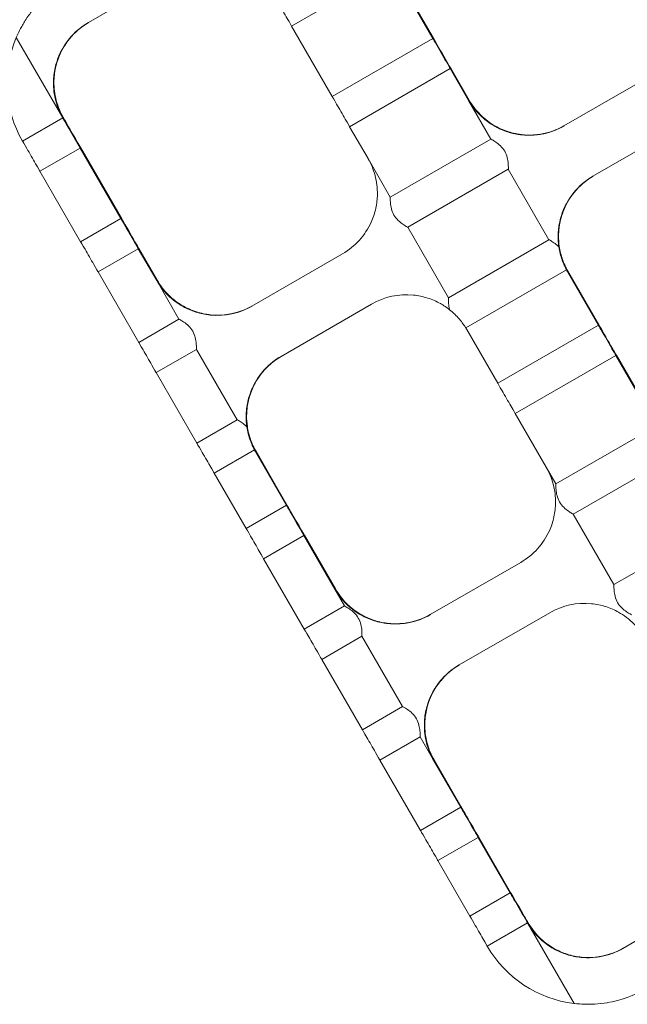
# Model space of a CAD drawing. Units: millimetres. Extents: x 1918 to 15726, y 3806 to 11366.
# Drawn here: x 12054 to 12106, y 5851 to 5936 of the extents above; entities that cross this region are included whole.
import ezdxf

# ---------------------------------------------------------------- set-up
doc = ezdxf.new("R2010")
doc.units = ezdxf.units.MM
doc.layers.add('Visible (ISO)', color=7, linetype='Continuous', lineweight=18)

msp = doc.modelspace()

# ---------------------------------------------------------------- linework, layer by layer
at = {"layer": 'Visible (ISO)'}
for p, q in [((12067.503, 5940.099), (12059.709, 5935.599)), ((12085.854, 5940.301), (12077.194, 5935.301)), ((12089.354, 5934.239), (12085.854, 5940.301)), ((12085.901, 5940.329), (12089.401, 5934.267)), ((12077.194, 5935.301), (12080.694, 5929.239)), ((12057.507, 5927.399), (12053.507, 5934.328)), ((12080.694, 5929.239), (12089.354, 5934.239)), ((12090.854, 5931.641), (12082.194, 5926.641)), ((12092.437, 5928.899), (12090.854, 5931.641)), ((12090.901, 5931.669), (12092.485, 5928.926)), ((12100.639, 5926.706), (12108.434, 5931.206)), ((12094.354, 5925.579), (12092.437, 5928.899)), ((12054.043, 5925.399), (12057.507, 5927.399)), ((12065.602, 5913.406), (12057.519, 5927.406)), ((12057.543, 5927.42), (12065.626, 5913.419)), ((12082.194, 5926.641), (12083.777, 5923.899)), ((12110.934, 5926.876), (12103.139, 5922.376)), ((12085.694, 5920.579), (12094.354, 5925.579)), ((12059.007, 5924.801), (12055.543, 5922.801)), ((12062.507, 5918.739), (12059.007, 5924.801)), ((12059.055, 5924.829), (12062.555, 5918.767)), ((12083.777, 5923.899), (12085.694, 5920.579)), ((12059.043, 5916.739), (12055.543, 5922.801)), ((12095.854, 5922.981), (12087.194, 5917.981)), ((12099.354, 5916.919), (12095.854, 5922.981)), ((12059.043, 5916.739), (12062.507, 5918.739)), ((12087.194, 5917.981), (12090.694, 5911.919)), ((12090.694, 5911.919), (12099.354, 5916.919)), ((12064.007, 5916.141), (12060.543, 5914.141)), ((12065.591, 5913.399), (12064.007, 5916.141)), ((12064.055, 5916.169), (12065.638, 5913.426)), ((12073.793, 5911.206), (12081.587, 5915.706)), ((12100.854, 5914.321), (12092.194, 5909.321)), ((12100.937, 5914.176), (12100.854, 5914.321)), ((12064.043, 5908.079), (12060.543, 5914.141)), ((12103.604, 5909.557), (12100.937, 5914.176)), ((12100.985, 5914.204), (12103.651, 5909.585)), ((12067.507, 5910.079), (12065.591, 5913.399)), ((12084.087, 5911.376), (12076.293, 5906.876)), ((12064.043, 5908.079), (12067.507, 5910.079)), ((12092.194, 5909.321), (12092.277, 5909.176)), ((12094.944, 5904.557), (12103.604, 5909.557)), ((12092.277, 5909.176), (12094.944, 5904.557)), ((12069.007, 5907.481), (12065.543, 5905.481)), ((12072.507, 5901.419), (12069.007, 5907.481)), ((12105.104, 5906.959), (12096.444, 5901.959)), ((12107.771, 5902.341), (12105.104, 5906.959)), ((12105.151, 5906.987), (12107.818, 5902.368)), ((12069.043, 5899.419), (12065.543, 5905.481)), ((12096.444, 5901.959), (12099.11, 5897.341)), ((12069.043, 5899.419), (12072.507, 5901.419)), ((12099.944, 5895.897), (12108.604, 5900.897)), ((12074.007, 5898.821), (12070.543, 5896.821)), ((12074.091, 5898.676), (12074.007, 5898.821)), ((12076.757, 5894.057), (12074.091, 5898.676)), ((12080.936, 5886.847), (12074.102, 5898.683)), ((12074.126, 5898.697), (12080.96, 5886.861)), ((12074.138, 5898.704), (12076.805, 5894.085)), ((12110.104, 5898.299), (12101.444, 5893.299)), ((12073.293, 5892.057), (12070.543, 5896.821)), ((12099.11, 5897.341), (12099.944, 5895.897)), ((12073.293, 5892.057), (12076.757, 5894.057)), ((12101.444, 5893.299), (12104.944, 5887.237)), ((12078.257, 5891.459), (12074.793, 5889.459)), ((12080.924, 5886.841), (12078.257, 5891.459)), ((12078.305, 5891.487), (12080.971, 5886.868)), ((12104.944, 5887.237), (12113.604, 5892.237)), ((12078.293, 5883.397), (12074.793, 5889.459)), ((12089.126, 5884.648), (12096.92, 5889.148)), ((12081.757, 5885.397), (12080.924, 5886.841)), ((12078.293, 5883.397), (12081.757, 5885.397)), ((12099.42, 5884.818), (12091.626, 5880.318)), ((12083.257, 5882.799), (12079.793, 5880.799)), ((12086.757, 5876.737), (12083.257, 5882.799)), ((12083.293, 5874.737), (12079.793, 5880.799)), ((12083.293, 5874.737), (12086.757, 5876.737)), ((12088.257, 5874.139), (12084.793, 5872.139)), ((12089.424, 5872.118), (12088.257, 5874.139)), ((12088.293, 5866.077), (12084.793, 5872.139)), ((12091.757, 5868.077), (12089.424, 5872.118)), ((12097.519, 5858.124), (12089.436, 5872.125)), ((12089.46, 5872.139), (12097.543, 5858.138)), ((12089.471, 5872.146), (12091.805, 5868.104)), ((12088.293, 5866.077), (12091.757, 5868.077)), ((12093.257, 5865.479), (12089.793, 5863.479)), ((12096.007, 5860.715), (12093.257, 5865.479)), ((12093.305, 5865.506), (12096.055, 5860.743)), ((12092.543, 5858.715), (12089.793, 5863.479)), ((12092.543, 5858.715), (12096.007, 5860.715)), ((12105.709, 5855.925), (12113.503, 5860.425)), ((12097.507, 5858.117), (12094.043, 5856.117)), ((12101.507, 5851.189), (12097.507, 5858.117))]:
    msp.add_line(p, q, dxfattribs=at)
for centre, major_axis, ratio, start_param, end_param in [((12076.444, 5936.6), (0.75, -1.299), 0.002746, 0, 3.141593), ((12062.715, 5930.406), (-3, 5.196), 0.999996, 0, 0.729728), ((12062.739, 5930.42), (-3, 5.196), 0.999996, 0, 0.729728), ((12062.709, 5930.403), (-3, 5.196), 0.999996, 0, 0.622827), ((12062.745, 5930.423), (-3, 5.196), 0.999996, 0, 0.622827), ((12062.703, 5930.399), (-5, 8.66), 0.999996, 0.643501, 1.570796), ((12090.104, 5932.94), (-0.75, 1.299), 0.002746, 3.141593, 6.283185), ((12090.151, 5932.968), (0.75, -1.299), 0.002746, 3.141593, 6.283185), ((12058.52, 5929.716), (2.732, -0.732), 0.001373, 2.279853, 2.290582), ((12062.715, 5930.406), (-3, 5.196), 0.999996, 1.318116, 1.570796), ((12062.739, 5930.42), (3, -5.196), 0.999996, 4.459709, 4.712389), ((12081.444, 5927.94), (0.75, -1.299), 0.002746, 0, 3.141593), ((12058.257, 5926.1), (-0.75, 1.299), 0.002746, 3.141593, 6.283185), ((12058.305, 5926.128), (0.75, -1.299), 0.002746, 3.141593, 6.283185), ((12097.645, 5931.905), (3, -5.196), 0.999996, 5.553458, 6.283185), ((12097.669, 5931.919), (3, -5.196), 0.999996, 5.553458, 6.283185), ((12097.639, 5931.902), (3, -5.196), 0.999996, 5.660359, 6.283185), ((12097.675, 5931.923), (3, -5.196), 0.999996, 5.660359, 6.283185), ((12054.793, 5924.1), (0.75, -1.299), 0.002746, 0, 3.141593), ((12106.145, 5917.183), (-3, 5.196), 0.999996, 0, 0.729728), ((12106.169, 5917.197), (-3, 5.196), 0.999996, 0, 0.729728), ((12106.139, 5917.18), (-3, 5.196), 0.999996, 0, 0.622827), ((12106.175, 5917.2), (-3, 5.196), 0.999996, 0, 0.622827), ((12063.257, 5917.44), (-0.75, 1.299), 0.002746, 3.141593, 6.283185), ((12063.305, 5917.468), (0.75, -1.299), 0.002746, 3.141593, 6.283185), ((12078.587, 5920.902), (3, -5.196), 0.999996, 0, 0.622827), ((12059.793, 5915.44), (0.75, -1.299), 0.002746, 0, 3.141593), ((12070.799, 5916.406), (-3, 5.196), 0.999996, 1.570796, 1.823477), ((12070.822, 5916.419), (3, -5.196), 0.999996, 4.712389, 4.965069), ((12087.087, 5906.18), (-3, 5.196), 0.999996, 5.660359, 6.283185), ((12068.104, 5913.118), (0.732, 2.732), 0.001373, 3.992603, 4.003333), ((12070.799, 5916.406), (3, -5.196), 0.999996, 5.553458, 6.283185), ((12070.822, 5916.419), (3, -5.196), 0.999996, 5.553458, 6.283185), ((12070.793, 5916.402), (3, -5.196), 0.999996, 5.660359, 6.283185), ((12070.828, 5916.423), (3, -5.196), 0.999996, 5.660359, 6.283185), ((12104.354, 5908.258), (-0.75, 1.299), 0.002746, 3.141593, 6.283185), ((12104.401, 5908.286), (0.75, -1.299), 0.002746, 3.141593, 6.283185), ((12064.793, 5906.78), (0.75, -1.299), 0.002746, 0, 3.141593), ((12079.299, 5901.683), (-3, 5.196), 0.999996, 0, 0.729728), ((12079.322, 5901.697), (-3, 5.196), 0.999996, 0, 0.729728), ((12079.293, 5901.68), (-3, 5.196), 0.999996, 0, 0.622827), ((12079.328, 5901.7), (-3, 5.196), 0.999996, 0, 0.622827), ((12095.694, 5903.258), (0.75, -1.299), 0.002746, 0, 3.141593), ((12075.104, 5900.993), (2.732, -0.732), 0.001373, 2.279853, 2.290582), ((12079.299, 5901.683), (-3, 5.196), 0.999996, 1.318116, 1.570796), ((12079.322, 5901.697), (3, -5.196), 0.999996, 4.459709, 4.712389), ((12069.793, 5898.12), (0.75, -1.299), 0.002746, 0, 3.141593), ((12077.507, 5892.758), (-0.75, 1.299), 0.002746, 3.141593, 6.283185), ((12077.555, 5892.786), (0.75, -1.299), 0.002746, 3.141593, 6.283185), ((12074.043, 5890.758), (0.75, -1.299), 0.002746, 0, 3.141593), ((12093.92, 5894.344), (3, -5.196), 0.999996, 0, 0.622827), ((12086.132, 5889.847), (-3, 5.196), 0.999996, 1.570796, 1.823477), ((12086.156, 5889.861), (3, -5.196), 0.999996, 4.712389, 4.965069), ((12102.42, 5879.622), (-3, 5.196), 0.999996, 5.660359, 6.283185), ((12083.437, 5886.559), (0.732, 2.732), 0.001373, 3.992603, 4.003333), ((12086.156, 5889.861), (3, -5.196), 0.999996, 5.553458, 6.283185), ((12086.162, 5889.865), (3, -5.196), 0.999996, 5.660359, 6.283185), ((12086.132, 5889.847), (3, -5.196), 0.999996, 5.553458, 6.283185), ((12086.126, 5889.844), (3, -5.196), 0.999996, 5.660359, 6.283185), ((12079.043, 5882.098), (0.75, -1.299), 0.002746, 0, 3.141593), ((12094.632, 5875.125), (-3, 5.196), 0.999996, 0, 0.729728), ((12094.656, 5875.139), (-3, 5.196), 0.999996, 0, 0.729728), ((12094.626, 5875.122), (-3, 5.196), 0.999996, 0, 0.622827), ((12094.662, 5875.142), (-3, 5.196), 0.999996, 0, 0.622827), ((12084.043, 5873.438), (0.75, -1.299), 0.002746, 0, 3.141593), ((12090.437, 5874.435), (2.732, -0.732), 0.001373, 2.279853, 2.290582), ((12094.632, 5875.125), (-3, 5.196), 0.999996, 1.318116, 1.570796), ((12094.656, 5875.139), (3, -5.196), 0.999996, 4.459709, 4.712389), ((12092.507, 5866.778), (-0.75, 1.299), 0.002746, 3.141593, 6.283185), ((12092.555, 5866.805), (0.75, -1.299), 0.002746, 3.141593, 6.283185), ((12089.043, 5864.778), (0.75, -1.299), 0.002746, 0, 3.141593), ((12096.757, 5859.416), (-0.75, 1.299), 0.002746, 3.141593, 6.283185), ((12096.805, 5859.444), (0.75, -1.299), 0.002746, 3.141593, 6.283185), ((12093.293, 5857.416), (0.75, -1.299), 0.002746, 0, 3.141593), ((12102.715, 5861.124), (-3, 5.196), 0.999996, 1.570796, 1.823477), ((12102.739, 5861.138), (3, -5.196), 0.999996, 4.712389, 4.965069), ((12102.703, 5861.117), (-5, 8.66), 0.999996, 1.570796, 2.498092), ((12100.02, 5857.836), (0.732, 2.732), 0.001373, 3.992603, 4.003333), ((12102.715, 5861.124), (3, -5.196), 0.999996, 5.553458, 6.283185), ((12102.739, 5861.138), (3, -5.196), 0.999996, 5.553458, 6.283185), ((12102.709, 5861.121), (3, -5.196), 0.999996, 5.660359, 6.283185), ((12102.745, 5861.141), (3, -5.196), 0.999996, 5.660359, 6.283185), ((12102.709, 5861.121), (5, -8.66), 0.999996, 5.925614, 6.283185)]:
    msp.add_ellipse(centre, major_axis=major_axis, ratio=ratio, start_param=start_param, end_param=end_param, dxfattribs=at)
for points, knots in [([(12053.507, 5934.328), (12053.508, 5934.328), (12053.54, 5934.403), (12053.666, 5934.678), (12053.761, 5934.876), (12053.997, 5935.32), (12054.16, 5935.603), (12054.546, 5936.19), (12054.77, 5936.493), (12054.994, 5936.765)], [0, 0, 0, 0, 0.0952435, 0.0952435, 0.190487, 0.190487, 0.2963748, 0.2963748, 0.4022627, 0.4022627, 0.4022627, 0.4022627]), ([(12057.242, 5932.873), (12057.075, 5932.505), (12056.937, 5932.094), (12056.757, 5931.271), (12056.714, 5930.86), (12056.7, 5929.953), (12056.767, 5929.391), (12057.047, 5928.33), (12057.26, 5927.829), (12057.507, 5927.399)], [1.3922375, 1.3922375, 1.3922375, 1.3922375, 1.5135892, 1.5135892, 1.6349409, 1.6349409, 1.8119055, 1.8119055, 1.98887, 1.98887, 1.98887, 1.98887]), ([(12056.721, 5930.183), (12056.709, 5930.474), (12056.72, 5930.785), (12056.802, 5931.502), (12056.894, 5931.909), (12057.015, 5932.279)], [0.3115924, 0.3115924, 0.3115924, 0.3115924, 0.4024146, 0.4024146, 0.5192535, 0.5192535, 0.5192535, 0.5192535]), ([(12057.039, 5932.293), (12056.899, 5931.867), (12056.81, 5931.437), (12056.741, 5930.736), (12056.732, 5930.465), (12056.742, 5930.196)], [1.1992319, 1.1992319, 1.1992319, 1.1992319, 1.3337123, 1.3337123, 1.4187239, 1.4187239, 1.4187239, 1.4187239]), ([(12057.555, 5927.427), (12057.306, 5927.856), (12057.091, 5928.355), (12056.808, 5929.415), (12056.74, 5929.976), (12056.752, 5930.881), (12056.794, 5931.293), (12056.973, 5932.115), (12057.111, 5932.525), (12057.277, 5932.894)], [0, 0, 0, 0, 0.1769645, 0.1769645, 0.3539291, 0.3539291, 0.4752808, 0.4752808, 0.5966325, 0.5966325, 0.5966325, 0.5966325]), ([(12056.934, 5928.801), (12056.863, 5929.058), (12056.806, 5929.336), (12056.742, 5929.809), (12056.727, 5930.009), (12056.721, 5930.183)], [0.3031466, 0.3031466, 0.3031466, 0.3031466, 0.3831617, 0.3831617, 0.4472552, 0.4472552, 0.4472552, 0.4472552]), ([(12056.742, 5930.196), (12056.749, 5930.026), (12056.764, 5929.831), (12056.827, 5929.361), (12056.885, 5929.077), (12056.958, 5928.814)], [0.7921658, 0.7921658, 0.7921658, 0.7921658, 0.8546345, 0.8546345, 0.9363596, 0.9363596, 0.9363596, 0.9363596]), ([(12092.437, 5928.899), (12092.686, 5928.47), (12093.013, 5928.035), (12093.792, 5927.261), (12094.245, 5926.923), (12095.037, 5926.482), (12095.415, 5926.313), (12096.218, 5926.058), (12096.642, 5925.972), (12097.045, 5925.932)], [0, 0, 0, 0, 0.1769645, 0.1769645, 0.3539291, 0.3539291, 0.4752808, 0.4752808, 0.5966325, 0.5966325, 0.5966325, 0.5966325]), ([(12096.417, 5926.033), (12095.978, 5926.124), (12095.562, 5926.262), (12094.777, 5926.619), (12094.408, 5926.838), (12093.392, 5927.594), (12092.841, 5928.235), (12092.454, 5928.908)], [1.1992319, 1.1992319, 1.1992319, 1.1992319, 1.3337123, 1.3337123, 1.4681927, 1.4681927, 1.7371536, 1.7371536, 1.7371536, 1.7371536]), ([(12092.468, 5928.916), (12092.857, 5928.245), (12093.411, 5927.605), (12094.429, 5926.85), (12094.799, 5926.632), (12095.586, 5926.276), (12096.002, 5926.138), (12096.441, 5926.046)], [0, 0, 0, 0, 0.2689608, 0.2689608, 0.4034412, 0.4034412, 0.5379217, 0.5379217, 0.5379217, 0.5379217]), ([(12097.081, 5925.952), (12096.678, 5925.992), (12096.254, 5926.078), (12095.452, 5926.334), (12095.075, 5926.504), (12094.285, 5926.946), (12093.833, 5927.285), (12093.057, 5928.061), (12092.732, 5928.496), (12092.485, 5928.926)], [1.3922375, 1.3922375, 1.3922375, 1.3922375, 1.5135892, 1.5135892, 1.6349409, 1.6349409, 1.8119055, 1.8119055, 1.98887, 1.98887, 1.98887, 1.98887]), ([(12095.854, 5922.981), (12095.854, 5922.981), (12095.856, 5923.028), (12095.856, 5923.207), (12095.853, 5923.338), (12095.829, 5923.625), (12095.806, 5923.802), (12095.712, 5924.172), (12095.638, 5924.363), (12095.54, 5924.532), (12095.443, 5924.701), (12095.314, 5924.86), (12095.042, 5925.127), (12094.899, 5925.235), (12094.663, 5925.4), (12094.55, 5925.468), (12094.396, 5925.557), (12094.354, 5925.579), (12094.354, 5925.579)], [-0.2331652, -0.2331652, -0.2331652, -0.2331652, -0.1750625, -0.1750625, -0.1169599, -0.1169599, -0.05848, -0.05848, 0, 0, 0, 0.05848, 0.05848, 0.1169599, 0.1169599, 0.1750625, 0.1750625, 0.2331652, 0.2331652, 0.2331652, 0.2331652]), ([(12084.055, 5918.432), (12084.221, 5918.8), (12084.359, 5919.211), (12084.538, 5920.033), (12084.58, 5920.444), (12084.592, 5921.35), (12084.524, 5921.911), (12084.241, 5922.966), (12084.029, 5923.463), (12083.782, 5923.889)], [1.3922375, 1.3922375, 1.3922375, 1.3922375, 1.5135892, 1.5135892, 1.6349409, 1.6349409, 1.8119055, 1.8119055, 1.9876049, 1.9876049, 1.9876049, 1.9876049]), ([(12085.694, 5920.579), (12085.694, 5920.579), (12085.693, 5920.533), (12085.695, 5920.355), (12085.699, 5920.225), (12085.724, 5919.938), (12085.747, 5919.761), (12085.843, 5919.392), (12085.917, 5919.201), (12086.014, 5919.032), (12086.112, 5918.863), (12086.24, 5918.703), (12086.512, 5918.436), (12086.654, 5918.328), (12086.889, 5918.162), (12087.001, 5918.094), (12087.154, 5918.004), (12087.194, 5917.981), (12087.194, 5917.981)], [-0.2331652, -0.2331652, -0.2331652, -0.2331652, -0.1750625, -0.1750625, -0.1169599, -0.1169599, -0.05848, -0.05848, 0, 0, 0, 0.05848, 0.05848, 0.1169599, 0.1169599, 0.1750625, 0.1750625, 0.2331652, 0.2331652, 0.2331652, 0.2331652]), ([(12100.672, 5919.65), (12100.505, 5919.282), (12100.367, 5918.871), (12100.187, 5918.048), (12100.144, 5917.636), (12100.134, 5916.953), (12100.153, 5916.631), (12100.2, 5916.312)], [1.3922375, 1.3922375, 1.3922375, 1.3922375, 1.5135892, 1.5135892, 1.6349409, 1.6349409, 1.7382188, 1.7382188, 1.7382188, 1.7382188]), ([(12100.24, 5916.336), (12100.194, 5916.654), (12100.173, 5916.976), (12100.182, 5917.658), (12100.224, 5918.07), (12100.403, 5918.891), (12100.541, 5919.302), (12100.707, 5919.671)], [0.2506512, 0.2506512, 0.2506512, 0.2506512, 0.3539291, 0.3539291, 0.4752808, 0.4752808, 0.5966325, 0.5966325, 0.5966325, 0.5966325]), ([(12100.954, 5914.186), (12100.565, 5914.858), (12100.285, 5915.655), (12100.138, 5916.913), (12100.133, 5917.342), (12100.217, 5918.201), (12100.305, 5918.63), (12100.445, 5919.056)], [0, 0, 0, 0, 0.2689608, 0.2689608, 0.4034412, 0.4034412, 0.5379217, 0.5379217, 0.5379217, 0.5379217]), ([(12100.469, 5919.07), (12100.329, 5918.644), (12100.24, 5918.214), (12100.155, 5917.355), (12100.159, 5916.926), (12100.303, 5915.666), (12100.581, 5914.867), (12100.968, 5914.194)], [1.1805638, 1.1805638, 1.1805638, 1.1805638, 1.3150442, 1.3150442, 1.4495246, 1.4495246, 1.7184854, 1.7184854, 1.7184854, 1.7184854]), ([(12100.2, 5916.312), (12100.192, 5916.319), (12100.185, 5916.326), (12100.042, 5916.467), (12099.899, 5916.575), (12099.663, 5916.74), (12099.55, 5916.807), (12099.396, 5916.897), (12099.354, 5916.919), (12099.354, 5916.919)], [0.0553925, 0.0553925, 0.0553925, 0.0553925, 0.05848, 0.05848, 0.1169599, 0.1169599, 0.1750625, 0.1750625, 0.2331652, 0.2331652, 0.2331652, 0.2331652]), ([(12100.2, 5916.312), (12100.227, 5916.124), (12100.266, 5915.925), (12100.358, 5915.553), (12100.417, 5915.357), (12100.542, 5915.001), (12100.608, 5914.841), (12100.718, 5914.595), (12100.769, 5914.492), (12100.832, 5914.368), (12100.849, 5914.336), (12100.854, 5914.325)], [-0.2853606, -0.2853606, -0.2853606, -0.2853606, -0.2281153, -0.2281153, -0.1705466, -0.1705466, -0.1129779, -0.1129779, -0.0564889, -0.0564889, -0.0108977, -0.0108977, -0.0108977, -0.0108977]), ([(12100.901, 5914.353), (12100.895, 5914.362), (12100.877, 5914.395), (12100.813, 5914.517), (12100.761, 5914.62), (12100.65, 5914.865), (12100.584, 5915.025), (12100.458, 5915.38), (12100.398, 5915.577), (12100.307, 5915.948), (12100.268, 5916.147), (12100.24, 5916.336)], [0.0108977, 0.0108977, 0.0108977, 0.0108977, 0.0564889, 0.0564889, 0.1129779, 0.1129779, 0.1705466, 0.1705466, 0.2281153, 0.2281153, 0.2853606, 0.2853606, 0.2853606, 0.2853606]), ([(12065.591, 5913.399), (12065.839, 5912.97), (12066.166, 5912.535), (12066.945, 5911.762), (12067.398, 5911.423), (12068.191, 5910.982), (12068.569, 5910.813), (12069.371, 5910.558), (12069.796, 5910.472), (12070.198, 5910.432)], [0, 0, 0, 0, 0.1769645, 0.1769645, 0.3539291, 0.3539291, 0.4752808, 0.4752808, 0.5966325, 0.5966325, 0.5966325, 0.5966325]), ([(12070.234, 5910.452), (12069.831, 5910.492), (12069.407, 5910.578), (12068.606, 5910.834), (12068.229, 5911.004), (12067.438, 5911.446), (12066.986, 5911.785), (12066.21, 5912.561), (12065.885, 5912.997), (12065.638, 5913.426)], [1.3922194, 1.3922194, 1.3922194, 1.3922194, 1.5135711, 1.5135711, 1.6349229, 1.6349229, 1.8118874, 1.8118874, 1.9888519, 1.9888519, 1.9888519, 1.9888519]), ([(12067.608, 5911.325), (12067.46, 5911.418), (12067.294, 5911.531), (12066.917, 5911.823), (12066.704, 5912.011), (12066.517, 5912.202)], [0.1725143, 0.1725143, 0.1725143, 0.1725143, 0.2366078, 0.2366078, 0.3166229, 0.3166229, 0.3166229, 0.3166229]), ([(12066.541, 5912.216), (12066.728, 5912.025), (12066.94, 5911.837), (12067.317, 5911.544), (12067.482, 5911.431), (12067.63, 5911.338)], [-0.3166229, -0.3166229, -0.3166229, -0.3166229, -0.2366078, -0.2366078, -0.1725143, -0.1725143, -0.1725143, -0.1725143]), ([(12090.803, 5910.887), (12090.55, 5911.087), (12090.282, 5911.266), (12089.687, 5911.599), (12089.309, 5911.768), (12088.508, 5912.024), (12088.084, 5912.11), (12087.681, 5912.15)], [0.2506512, 0.2506512, 0.2506512, 0.2506512, 0.3539291, 0.3539291, 0.4752808, 0.4752808, 0.5966325, 0.5966325, 0.5966325, 0.5966325]), ([(12090.694, 5911.919), (12090.694, 5911.919), (12090.693, 5911.873), (12090.695, 5911.695), (12090.699, 5911.564), (12090.724, 5911.278), (12090.747, 5911.101), (12090.798, 5910.906), (12090.8, 5910.897), (12090.803, 5910.887)], [-0.2331652, -0.2331652, -0.2331652, -0.2331652, -0.1750625, -0.1750625, -0.1169599, -0.1169599, -0.05848, -0.05848, -0.0553925, -0.0553925, -0.0553925, -0.0553925]), ([(12069.571, 5910.533), (12069.189, 5910.612), (12068.791, 5910.737), (12068.129, 5911.024), (12067.854, 5911.171), (12067.608, 5911.325)], [1.1992319, 1.1992319, 1.1992319, 1.1992319, 1.3160708, 1.3160708, 1.406893, 1.406893, 1.406893, 1.406893]), ([(12067.63, 5911.338), (12067.858, 5911.195), (12068.097, 5911.066), (12068.739, 5910.776), (12069.156, 5910.638), (12069.594, 5910.546)], [0.3184297, 0.3184297, 0.3184297, 0.3184297, 0.4034412, 0.4034412, 0.5379217, 0.5379217, 0.5379217, 0.5379217]), ([(12092.19, 5909.323), (12092.184, 5909.333), (12092.165, 5909.365), (12092.091, 5909.482), (12092.028, 5909.578), (12091.871, 5909.797), (12091.767, 5909.934), (12091.522, 5910.221), (12091.381, 5910.371), (12091.105, 5910.636), (12090.952, 5910.769), (12090.803, 5910.887)], [0.0108977, 0.0108977, 0.0108977, 0.0108977, 0.0564889, 0.0564889, 0.1129779, 0.1129779, 0.1705466, 0.1705466, 0.2281153, 0.2281153, 0.2853606, 0.2853606, 0.2853606, 0.2853606]), ([(12069.007, 5907.481), (12069.008, 5907.481), (12069.009, 5907.528), (12069.009, 5907.707), (12069.007, 5907.838), (12068.983, 5908.125), (12068.96, 5908.302), (12068.865, 5908.672), (12068.791, 5908.863), (12068.694, 5909.032), (12068.596, 5909.201), (12068.468, 5909.36), (12068.195, 5909.627), (12068.053, 5909.736), (12067.816, 5909.9), (12067.704, 5909.968), (12067.549, 5910.057), (12067.508, 5910.079), (12067.507, 5910.079)], [-0.2331652, -0.2331652, -0.2331652, -0.2331652, -0.1750625, -0.1750625, -0.1169599, -0.1169599, -0.05848, -0.05848, 0, 0, 0, 0.05848, 0.05848, 0.1169599, 0.1169599, 0.1750625, 0.1750625, 0.2331652, 0.2331652, 0.2331652, 0.2331652]), ([(12073.394, 5900.836), (12073.347, 5901.154), (12073.326, 5901.476), (12073.336, 5902.158), (12073.377, 5902.57), (12073.556, 5903.391), (12073.694, 5903.802), (12073.861, 5904.171)], [0.2506512, 0.2506512, 0.2506512, 0.2506512, 0.3539291, 0.3539291, 0.4752808, 0.4752808, 0.5966325, 0.5966325, 0.5966325, 0.5966325]), ([(12073.825, 5904.15), (12073.658, 5903.782), (12073.52, 5903.371), (12073.34, 5902.548), (12073.298, 5902.136), (12073.287, 5901.454), (12073.307, 5901.131), (12073.353, 5900.812)], [1.3922375, 1.3922375, 1.3922375, 1.3922375, 1.5135892, 1.5135892, 1.6349409, 1.6349409, 1.7382188, 1.7382188, 1.7382188, 1.7382188]), ([(12073.304, 5901.46), (12073.293, 5901.751), (12073.303, 5902.062), (12073.386, 5902.779), (12073.477, 5903.186), (12073.598, 5903.556)], [0.3115924, 0.3115924, 0.3115924, 0.3115924, 0.4024146, 0.4024146, 0.5192535, 0.5192535, 0.5192535, 0.5192535]), ([(12073.622, 5903.57), (12073.482, 5903.144), (12073.393, 5902.714), (12073.324, 5902.013), (12073.316, 5901.742), (12073.325, 5901.473)], [1.1992319, 1.1992319, 1.1992319, 1.1992319, 1.3337123, 1.3337123, 1.4187239, 1.4187239, 1.4187239, 1.4187239]), ([(12073.353, 5900.812), (12073.346, 5900.819), (12073.339, 5900.826), (12073.195, 5900.967), (12073.053, 5901.075), (12072.816, 5901.24), (12072.704, 5901.308), (12072.549, 5901.397), (12072.508, 5901.419), (12072.507, 5901.419)], [0.0553925, 0.0553925, 0.0553925, 0.0553925, 0.05848, 0.05848, 0.1169599, 0.1169599, 0.1750625, 0.1750625, 0.2331652, 0.2331652, 0.2331652, 0.2331652]), ([(12073.517, 5900.077), (12073.445, 5900.34), (12073.387, 5900.624), (12073.325, 5901.095), (12073.31, 5901.29), (12073.304, 5901.46)], [0.3031458, 0.3031458, 0.3031458, 0.3031458, 0.3848709, 0.3848709, 0.4473396, 0.4473396, 0.4473396, 0.4473396]), ([(12073.325, 5901.473), (12073.332, 5901.299), (12073.348, 5901.098), (12073.413, 5900.626), (12073.47, 5900.348), (12073.541, 5900.091)], [0.7922502, 0.7922502, 0.7922502, 0.7922502, 0.8563436, 0.8563436, 0.9363588, 0.9363588, 0.9363588, 0.9363588]), ([(12073.353, 5900.812), (12073.381, 5900.624), (12073.42, 5900.425), (12073.511, 5900.053), (12073.57, 5899.857), (12073.696, 5899.501), (12073.762, 5899.341), (12073.871, 5899.095), (12073.923, 5898.992), (12073.985, 5898.868), (12074.002, 5898.836), (12074.008, 5898.825)], [-0.2853606, -0.2853606, -0.2853606, -0.2853606, -0.2281153, -0.2281153, -0.1705466, -0.1705466, -0.1129779, -0.1129779, -0.0564889, -0.0564889, -0.0108977, -0.0108977, -0.0108977, -0.0108977]), ([(12074.055, 5898.853), (12074.049, 5898.862), (12074.031, 5898.895), (12073.966, 5899.017), (12073.915, 5899.12), (12073.803, 5899.365), (12073.737, 5899.525), (12073.611, 5899.88), (12073.552, 5900.077), (12073.46, 5900.448), (12073.421, 5900.647), (12073.394, 5900.836)], [0.0108977, 0.0108977, 0.0108977, 0.0108977, 0.0564889, 0.0564889, 0.1129779, 0.1129779, 0.1705466, 0.1705466, 0.2281153, 0.2281153, 0.2853606, 0.2853606, 0.2853606, 0.2853606]), ([(12099.388, 5891.874), (12099.554, 5892.242), (12099.692, 5892.653), (12099.871, 5893.475), (12099.913, 5893.886), (12099.925, 5894.792), (12099.857, 5895.352), (12099.575, 5896.408), (12099.362, 5896.905), (12099.116, 5897.331)], [1.3922375, 1.3922375, 1.3922375, 1.3922375, 1.5135892, 1.5135892, 1.6349409, 1.6349409, 1.8119055, 1.8119055, 1.9876049, 1.9876049, 1.9876049, 1.9876049]), ([(12099.944, 5895.897), (12099.944, 5895.897), (12099.943, 5895.851), (12099.945, 5895.674), (12099.949, 5895.543), (12099.974, 5895.256), (12099.997, 5895.079), (12100.093, 5894.71), (12100.167, 5894.519), (12100.264, 5894.35), (12100.362, 5894.181), (12100.49, 5894.022), (12100.762, 5893.755), (12100.904, 5893.646), (12101.139, 5893.481), (12101.251, 5893.412), (12101.404, 5893.322), (12101.444, 5893.299), (12101.444, 5893.299)], [-0.2331652, -0.2331652, -0.2331652, -0.2331652, -0.1750625, -0.1750625, -0.1169599, -0.1169599, -0.05848, -0.05848, 0, 0, 0, 0.05848, 0.05848, 0.1169599, 0.1169599, 0.1750625, 0.1750625, 0.2331652, 0.2331652, 0.2331652, 0.2331652]), ([(12104.944, 5887.237), (12104.944, 5887.237), (12104.943, 5887.191), (12104.945, 5887.013), (12104.949, 5886.883), (12104.974, 5886.596), (12104.997, 5886.419), (12105.093, 5886.05), (12105.167, 5885.859), (12105.264, 5885.69), (12105.362, 5885.521), (12105.49, 5885.361), (12105.762, 5885.094), (12105.904, 5884.986), (12106.139, 5884.82), (12106.251, 5884.752), (12106.404, 5884.662), (12106.444, 5884.639), (12106.444, 5884.639)], [-0.2331652, -0.2331652, -0.2331652, -0.2331652, -0.1750625, -0.1750625, -0.1169599, -0.1169599, -0.05848, -0.05848, 0, 0, 0, 0.05848, 0.05848, 0.1169599, 0.1169599, 0.1750625, 0.1750625, 0.2331652, 0.2331652, 0.2331652, 0.2331652]), ([(12080.924, 5886.841), (12081.172, 5886.412), (12081.499, 5885.977), (12082.279, 5885.203), (12082.731, 5884.865), (12083.524, 5884.424), (12083.902, 5884.255), (12084.704, 5884), (12085.129, 5883.914), (12085.532, 5883.874)], [0, 0, 0, 0, 0.1769645, 0.1769645, 0.3539291, 0.3539291, 0.4752808, 0.4752808, 0.5966325, 0.5966325, 0.5966325, 0.5966325]), ([(12085.567, 5883.894), (12085.165, 5883.934), (12084.74, 5884.02), (12083.939, 5884.276), (12083.562, 5884.446), (12082.771, 5884.888), (12082.32, 5885.227), (12081.544, 5886.002), (12081.218, 5886.438), (12080.971, 5886.868)], [1.3922194, 1.3922194, 1.3922194, 1.3922194, 1.5135711, 1.5135711, 1.6349229, 1.6349229, 1.8118874, 1.8118874, 1.9888519, 1.9888519, 1.9888519, 1.9888519]), ([(12082.942, 5884.767), (12082.794, 5884.86), (12082.628, 5884.973), (12082.25, 5885.265), (12082.038, 5885.453), (12081.851, 5885.644)], [0.1725143, 0.1725143, 0.1725143, 0.1725143, 0.2366078, 0.2366078, 0.3166229, 0.3166229, 0.3166229, 0.3166229]), ([(12081.875, 5885.657), (12082.065, 5885.463), (12082.282, 5885.271), (12082.658, 5884.981), (12082.819, 5884.871), (12082.963, 5884.78)], [-0.3165901, -0.3165901, -0.3165901, -0.3165901, -0.234865, -0.234865, -0.1723962, -0.1723962, -0.1723962, -0.1723962]), ([(12107.605, 5882.627), (12107.359, 5883.054), (12107.035, 5883.486), (12106.262, 5884.259), (12105.811, 5884.598), (12105.02, 5885.04), (12104.643, 5885.21), (12103.842, 5885.466), (12103.417, 5885.552), (12103.015, 5885.592)], [0.001265, 0.001265, 0.001265, 0.001265, 0.1769645, 0.1769645, 0.3539291, 0.3539291, 0.4752808, 0.4752808, 0.5966325, 0.5966325, 0.5966325, 0.5966325]), ([(12083.257, 5882.799), (12083.258, 5882.799), (12083.259, 5882.846), (12083.259, 5883.025), (12083.257, 5883.156), (12083.233, 5883.443), (12083.21, 5883.621), (12083.115, 5883.99), (12083.041, 5884.181), (12082.944, 5884.35), (12082.846, 5884.519), (12082.718, 5884.679), (12082.445, 5884.945), (12082.303, 5885.054), (12082.066, 5885.218), (12081.954, 5885.286), (12081.799, 5885.376), (12081.758, 5885.397), (12081.757, 5885.397)], [-0.2331652, -0.2331652, -0.2331652, -0.2331652, -0.1750625, -0.1750625, -0.1169599, -0.1169599, -0.05848, -0.05848, 0, 0, 0, 0.05848, 0.05848, 0.1169599, 0.1169599, 0.1750625, 0.1750625, 0.2331652, 0.2331652, 0.2331652, 0.2331652]), ([(12084.904, 5883.974), (12084.523, 5884.054), (12084.125, 5884.179), (12083.462, 5884.465), (12083.188, 5884.612), (12082.942, 5884.767)], [1.1992319, 1.1992319, 1.1992319, 1.1992319, 1.3160708, 1.3160708, 1.406893, 1.406893, 1.406893, 1.406893]), ([(12082.963, 5884.78), (12083.191, 5884.637), (12083.43, 5884.508), (12084.072, 5884.218), (12084.489, 5884.08), (12084.928, 5883.988)], [0.3184297, 0.3184297, 0.3184297, 0.3184297, 0.4034412, 0.4034412, 0.5379217, 0.5379217, 0.5379217, 0.5379217]), ([(12089.158, 5877.592), (12088.992, 5877.223), (12088.854, 5876.813), (12088.674, 5875.99), (12088.631, 5875.578), (12088.617, 5874.671), (12088.683, 5874.11), (12088.964, 5873.048), (12089.177, 5872.548), (12089.424, 5872.118)], [1.3922375, 1.3922375, 1.3922375, 1.3922375, 1.5135892, 1.5135892, 1.6349409, 1.6349409, 1.8119055, 1.8119055, 1.98887, 1.98887, 1.98887, 1.98887]), ([(12089.471, 5872.146), (12089.223, 5872.574), (12089.008, 5873.074), (12088.725, 5874.134), (12088.656, 5874.694), (12088.669, 5875.6), (12088.711, 5876.011), (12088.89, 5876.833), (12089.027, 5877.244), (12089.194, 5877.613)], [0, 0, 0, 0, 0.1769645, 0.1769645, 0.3539291, 0.3539291, 0.4752808, 0.4752808, 0.5966325, 0.5966325, 0.5966325, 0.5966325]), ([(12088.257, 5874.139), (12088.258, 5874.139), (12088.259, 5874.186), (12088.259, 5874.365), (12088.257, 5874.496), (12088.233, 5874.783), (12088.21, 5874.961), (12088.115, 5875.33), (12088.041, 5875.521), (12087.944, 5875.69), (12087.846, 5875.859), (12087.718, 5876.018), (12087.445, 5876.285), (12087.303, 5876.394), (12087.066, 5876.558), (12086.954, 5876.626), (12086.799, 5876.715), (12086.758, 5876.737), (12086.757, 5876.737)], [-0.2331652, -0.2331652, -0.2331652, -0.2331652, -0.1750625, -0.1750625, -0.1169599, -0.1169599, -0.05848, -0.05848, 0, 0, 0, 0.05848, 0.05848, 0.1169599, 0.1169599, 0.1750625, 0.1750625, 0.2331652, 0.2331652, 0.2331652, 0.2331652]), ([(12088.637, 5874.902), (12088.626, 5875.193), (12088.636, 5875.504), (12088.719, 5876.221), (12088.81, 5876.628), (12088.932, 5876.998)], [0.3115924, 0.3115924, 0.3115924, 0.3115924, 0.4024146, 0.4024146, 0.5192535, 0.5192535, 0.5192535, 0.5192535]), ([(12088.956, 5877.012), (12088.816, 5876.586), (12088.727, 5876.156), (12088.657, 5875.455), (12088.649, 5875.184), (12088.659, 5874.915)], [1.1992319, 1.1992319, 1.1992319, 1.1992319, 1.3337123, 1.3337123, 1.4187239, 1.4187239, 1.4187239, 1.4187239]), ([(12088.851, 5873.519), (12088.778, 5873.782), (12088.72, 5874.066), (12088.658, 5874.537), (12088.643, 5874.732), (12088.637, 5874.902)], [0.3031458, 0.3031458, 0.3031458, 0.3031458, 0.3848709, 0.3848709, 0.4473396, 0.4473396, 0.4473396, 0.4473396]), ([(12088.659, 5874.915), (12088.666, 5874.74), (12088.681, 5874.54), (12088.746, 5874.068), (12088.803, 5873.79), (12088.875, 5873.533)], [0.7922502, 0.7922502, 0.7922502, 0.7922502, 0.8563436, 0.8563436, 0.9363588, 0.9363588, 0.9363588, 0.9363588]), ([(12097.507, 5858.117), (12097.756, 5857.689), (12098.083, 5857.254), (12098.862, 5856.48), (12099.315, 5856.142), (12100.107, 5855.701), (12100.485, 5855.532), (12101.288, 5855.276), (12101.712, 5855.19), (12102.115, 5855.15)], [0, 0, 0, 0, 0.1769645, 0.1769645, 0.3539291, 0.3539291, 0.4752808, 0.4752808, 0.5966325, 0.5966325, 0.5966325, 0.5966325]), ([(12102.151, 5855.171), (12101.748, 5855.211), (12101.324, 5855.297), (12100.522, 5855.553), (12100.145, 5855.723), (12099.355, 5856.165), (12098.903, 5856.504), (12098.127, 5857.279), (12097.802, 5857.715), (12097.555, 5858.145)], [1.3922194, 1.3922194, 1.3922194, 1.3922194, 1.5135711, 1.5135711, 1.6349229, 1.6349229, 1.8118874, 1.8118874, 1.9888519, 1.9888519, 1.9888519, 1.9888519]), ([(12099.525, 5856.044), (12099.377, 5856.137), (12099.211, 5856.25), (12098.833, 5856.542), (12098.621, 5856.73), (12098.434, 5856.921)], [0.1725143, 0.1725143, 0.1725143, 0.1725143, 0.2366078, 0.2366078, 0.3166229, 0.3166229, 0.3166229, 0.3166229]), ([(12098.458, 5856.934), (12098.645, 5856.744), (12098.857, 5856.555), (12099.234, 5856.263), (12099.399, 5856.15), (12099.546, 5856.057)], [-0.3166229, -0.3166229, -0.3166229, -0.3166229, -0.2366078, -0.2366078, -0.1725143, -0.1725143, -0.1725143, -0.1725143]), ([(12101.487, 5855.251), (12101.106, 5855.331), (12100.708, 5855.456), (12100.046, 5855.742), (12099.771, 5855.889), (12099.525, 5856.044)], [1.1992319, 1.1992319, 1.1992319, 1.1992319, 1.3160708, 1.3160708, 1.406893, 1.406893, 1.406893, 1.406893]), ([(12099.546, 5856.057), (12099.774, 5855.914), (12100.014, 5855.785), (12100.656, 5855.495), (12101.072, 5855.357), (12101.511, 5855.265)], [0.3184297, 0.3184297, 0.3184297, 0.3184297, 0.4034412, 0.4034412, 0.5379217, 0.5379217, 0.5379217, 0.5379217]), ([(12104.362, 5851.258), (12104.014, 5851.2), (12103.64, 5851.158), (12102.938, 5851.117), (12102.611, 5851.117), (12102.109, 5851.135), (12101.89, 5851.151), (12101.589, 5851.18), (12101.508, 5851.19), (12101.507, 5851.189)], [-0.4022627, -0.4022627, -0.4022627, -0.4022627, -0.2963748, -0.2963748, -0.190487, -0.190487, -0.0952435, -0.0952435, 0, 0, 0, 0])]:
    msp.add_open_spline(points, degree=3, knots=knots, dxfattribs=at)
for points in [[(12100.854, 5914.325), (12100.881, 5914.275), (12100.909, 5914.225), (12100.937, 5914.176)], [(12100.854, 5914.321), (12100.854, 5914.321), (12100.854, 5914.322), (12100.854, 5914.325)], [(12100.985, 5914.204), (12100.957, 5914.252), (12100.929, 5914.302), (12100.901, 5914.353)], [(12092.272, 5909.185), (12092.245, 5909.231), (12092.218, 5909.277), (12092.19, 5909.323)], [(12092.19, 5909.323), (12092.192, 5909.321), (12092.194, 5909.321), (12092.194, 5909.321)], [(12074.007, 5898.821), (12074.007, 5898.821), (12074.007, 5898.822), (12074.008, 5898.825)], [(12074.008, 5898.825), (12074.035, 5898.775), (12074.062, 5898.725), (12074.091, 5898.676)], [(12074.138, 5898.704), (12074.11, 5898.752), (12074.082, 5898.802), (12074.055, 5898.853)]]:
    msp.add_open_spline(points, degree=3, dxfattribs=at)

doc.saveas('drawing.dxf')
